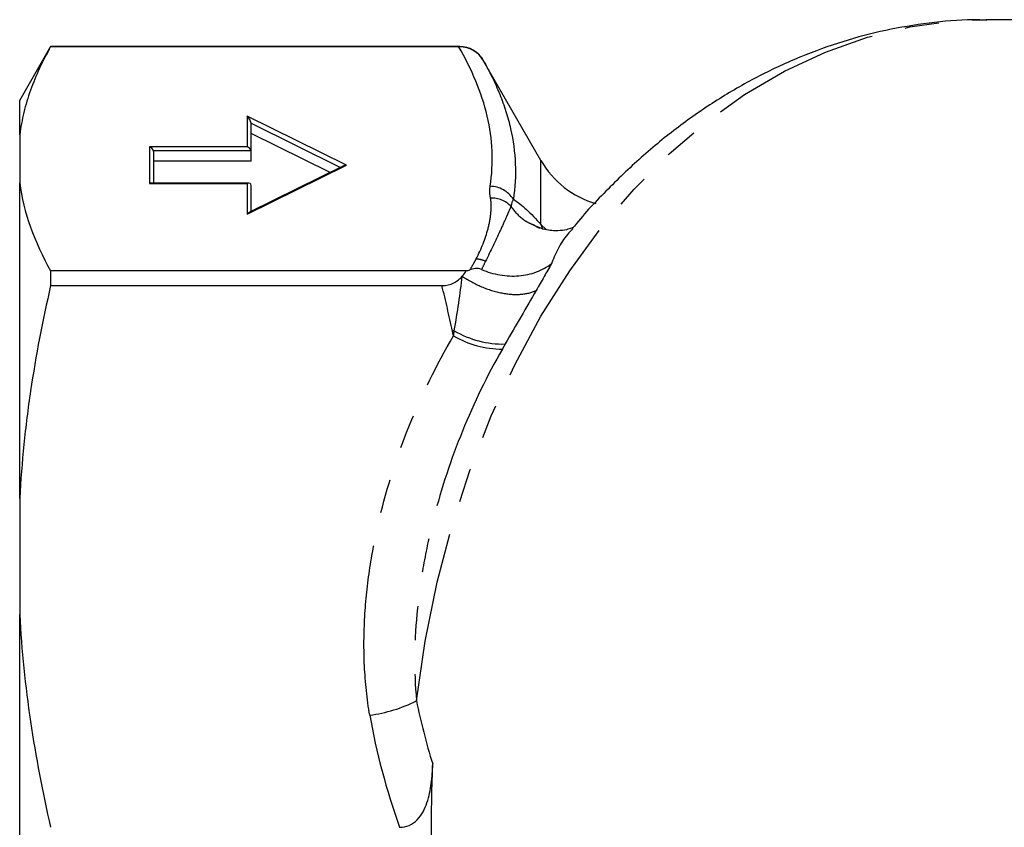
# Model space of a CAD drawing. Extents: x 34 to 833, y 40 to 577.
# Drawn here: x 182 to 255, y 108 to 168 of the extents above; entities that cross this region are included whole.
import ezdxf

# ---------------------------------------------------------------- set-up
doc = ezdxf.new("R2010")
doc.units = 0
doc.header["$LTSCALE"] = 2
doc.linetypes.add('PHANTOM', pattern=[12.7, 6.35, -1.27, 1.27, -1.27, 1.27, -1.27])
doc.layers.get('0').update_dxf_attribs({"linetype": 'CONTINUOUS'})

msp = doc.modelspace()

# ---------------------------------------------------------------- linework, layer by layer
at = {"color": 7, "linetype": 'CONTINUOUS'}
for p, q in [((267.56, 168.169), (254.109, 168.169)), ((184.276, 166.169), (181.967, 162.169)), ((214.812, 166.169), (184.276, 166.169)), ((184.276, 166.169), (184.276, 166.164)), ((184.276, 166.164), (214.727, 166.164)), ((220.874, 157.669), (216.544, 165.169)), ((181.967, 159.591), (181.967, 162.169)), ((199.254, 158.29), (199.254, 160.361)), ((181.967, 159.591), (181.967, 156.005)), ((205.14, 156.78), (199.254, 159.685)), ((191.967, 155.98), (191.967, 158.29)), ((199.254, 157.614), (199.254, 158.29)), ((199.254, 157.614), (191.967, 157.614)), ((206.146, 157.277), (199.122, 153.809)), ((181.967, 132.47), (181.967, 156.005)), ((199.069, 155.98), (191.781, 155.98)), ((199.254, 153.874), (199.254, 155.795)), ((220.189, 152.92), (220.774, 152.625)), ((184.276, 149.432), (184.276, 148.338)), ((215.299, 149.432), (184.276, 149.432)), ((184.276, 148.338), (213.481, 148.338)), ((181.967, 132.47), (181.967, 123.811)), ((181.967, 90.528), (181.967, 123.811))]:
    msp.add_line(p, q, dxfattribs=at)
at = {"color": 8, "linetype": 'PHANTOM'}
for p, q in [((214.812, 166.164), (214.812, 166.169)), ((216.544, 165.169), (216.544, 165.168)), ((206.358, 157.324), (198.954, 160.979)), ((198.954, 160.979), (198.954, 158.691)), ((199.245, 160.445), (205.904, 157.158)), ((198.954, 158.691), (191.667, 158.691)), ((191.667, 158.691), (191.667, 155.957)), ((191.944, 158.414), (199.231, 158.414)), ((198.954, 153.669), (206.358, 157.324)), ((220.874, 152.89), (220.874, 157.669)), ((191.667, 155.957), (198.954, 155.957)), ((198.954, 155.957), (198.954, 153.669)), ((220.874, 152.89), (221.014, 152.528)), ((220.874, 152.89), (221.236, 152.544))]:
    msp.add_line(p, q, dxfattribs=at)
at = {"color": 8, "linetype": 'PHANTOM', "flags": 128}
msp.add_lwpolyline([(211.583, 117.374), (212.241, 121.835), (213.131, 126.214), (214.251, 130.487), (215.593, 134.63), (217.15, 138.619), (218.913, 142.433), (220.873, 146.05), (223.018, 149.451), (225.336, 152.615), (227.816, 155.526), (230.441, 158.166), (233.199, 160.523), (236.074, 162.581), (239.049, 164.331), (242.108, 165.761), (245.235, 166.864), (248.41, 167.635), (251.618, 168.067), (254.109, 168.169)], dxfattribs=at)
at = {"color": 7, "linetype": 'CONTINUOUS'}
for centre, radius, start, end in [((214.812, 164.169), 2, 30, 90), ((226.936, 161.169), 7, 210, 253.68375)]:
    msp.add_arc(centre, radius, start, end, dxfattribs=at)
at = {"color": 8, "linetype": 'PHANTOM'}
for centre, radius, start, end in [((217.054, 153.666), 2.082, 32.3613, 89.2771), ((217.192, 152.865), 1.998, 43.5751, 92.43235), ((215.866, 148.169), 2.165, 66.3372, 85.50991), ((216.108, 134.663), 10.452, 99.37417, 100.19927), ((218.003, 151.005), 7.021, 239.17565, 271.68204), ((217.977, 150.764), 7.16, 239.54095, 270.10678), ((206.616, 127.271), 11.073, 277.68723, 296.6504)]:
    msp.add_arc(centre, radius, start, end, dxfattribs=at)
at = {"color": 7, "linetype": 'CONTINUOUS'}
for centre, major_axis, ratio, start_param, end_param in [((198.954, 160.702), (-0.265, 0.426), 0.330066, 3.878286, 5.200547), ((198.954, 160.509), (-0.219, 0.33), 0.620939, 3.893303, 4.141838), ((191.667, 158.414), (-0.249, 0.249), 0.668179, 4.12334, 5.301438), ((191.667, 158.29), (0, -0.325), 0.92388, 1.570796, 1.963495), ((198.954, 158.414), (-0.249, 0.249), 0.668179, 4.12334, 5.301438), ((198.954, 158.29), (0, -0.325), 0.92388, 1.570796, 1.963495), ((206.358, 157.047), (0.38, 0), 0.730168, 1.570796, 2.165277), ((191.667, 155.68), (0.249, 0.249), 0.668179, 0.589049, 0.981748), ((198.954, 155.68), (0.249, 0.249), 0.668179, 5.694137, 7.264933), ((198.954, 153.392), (0.265, 0.426), 0.330066, 0.488158, 1.082638)]:
    msp.add_ellipse(centre, major_axis=major_axis, ratio=ratio, start_param=start_param, end_param=end_param, dxfattribs=at)
at = {"color": 8, "linetype": 'PHANTOM'}
for centre, major_axis, ratio, start_param, end_param in [((304.694, 107.169), (92.457, -27.589), 0.588427, 3.442832, 3.520731), ((304.694, 105.256), (95.458, -30.34), 0.614014, 3.451163, 3.578538)]:
    msp.add_ellipse(centre, major_axis=major_axis, ratio=ratio, start_param=start_param, end_param=end_param, dxfattribs=at)
at = {"color": 7, "linetype": 'CONTINUOUS'}
for points, knots in [([(254.14, 168.137), (253.798, 168.146), (252.362, 168.186), (249.836, 167.949), (246.589, 167.422), (243.386, 166.576), (240.241, 165.444), (237.166, 164.023), (234.175, 162.319), (231.283, 160.336), (228.498, 158.088), (225.858, 155.557), (224.093, 153.709), (223.262, 152.65), (223.211, 152.585)], [0, 0, 0, 0, 0.029622, 0.124167, 0.218665, 0.313333, 0.408384, 0.504001, 0.600324, 0.697436, 0.795365, 0.89408, 0.993508, 1, 1, 1, 1]), ([(184.276, 166.164), (183.675, 165.09), (183.169, 164.006), (182.582, 162.362), (182.415, 161.812), (182.143, 160.704), (182.038, 160.146), (181.967, 159.591)], [0, 0, 0, 0, 0.5, 0.5, 0.75, 0.75, 1, 1, 1, 1]), ([(214.812, 166.164), (214.99, 166.165), (215.164, 166.141), (215.503, 166.051), (215.667, 165.982), (216.117, 165.722), (216.371, 165.466), (216.544, 165.168)], [0, 0, 0, 0, 0.25, 0.25, 0.5, 0.5, 1, 1, 1, 1]), ([(223.281, 152.678), (223.275, 152.675), (223.263, 152.67), (223.325, 152.7), (223.119, 152.602), (222.656, 152.466), (221.893, 152.401), (220.99, 152.51), (220.43, 152.807), (220.195, 152.932)], [0, 0, 0, 0, 0.1414643, 0.3025787, 0.4300229, 0.5578884, 0.6973239, 0.8730444, 1, 1, 1, 1]), ([(216.436, 149.545), (216.878, 149.353), (217.341, 149.215), (218.286, 149.054), (218.753, 149.033), (219.677, 149.109), (220.118, 149.206), (220.941, 149.511), (221.328, 149.723), (221.658, 149.976)], [0, 0, 0, 0, 0.25, 0.25, 0.5, 0.5, 0.75, 0.75, 1, 1, 1, 1]), ([(216.436, 149.545), (216.281, 149.613), (216.119, 149.622), (215.831, 149.596), (215.7, 149.563), (215.573, 149.521)], [0, 0, 0, 0, 0.5, 0.5, 1, 1, 1, 1]), ([(213.481, 148.338), (213.8, 148.338), (214.109, 148.415), (214.626, 148.676), (214.831, 148.85), (215.001, 149.038)], [0, 0, 0, 0, 0.5, 0.5, 1, 1, 1, 1]), ([(184.276, 148.338), (183.675, 145.744), (183.169, 143.127), (182.582, 139.159), (182.415, 137.83), (182.143, 135.156), (182.038, 133.809), (181.967, 132.47)], [0, 0, 0, 0, 0.5, 0.5, 0.75, 0.75, 1, 1, 1, 1]), ([(210.32, 107.942), (210.57, 107.942), (210.81, 107.987), (211.269, 108.183), (211.469, 108.327), (211.991, 108.86), (212.21, 109.314), (212.522, 110.241), (212.617, 110.727), (212.744, 111.696), (212.777, 112.18), (212.794, 112.663)], [0, 0, 0, 0, 0.125, 0.125, 0.25, 0.25, 0.5, 0.5, 0.75, 0.75, 1, 1, 1, 1])]:
    msp.add_open_spline(points, degree=3, knots=knots, dxfattribs=at)
for points in [[(214.727, 166.164), (214.755, 166.164), (214.784, 166.164), (214.812, 166.164)], [(181.967, 156.005), (182.251, 153.79), (183.063, 151.601), (184.276, 149.432)], [(215.001, 149.038), (215.115, 149.164), (215.213, 149.296), (215.299, 149.432)], [(215.299, 149.432), (215.39, 149.461), (215.482, 149.491), (215.573, 149.521)], [(181.967, 123.811), (182.251, 118.466), (183.063, 113.181), (184.276, 107.942)], [(212.794, 101.675), (212.668, 105.339), (212.668, 109.002), (212.794, 112.663)]]:
    msp.add_open_spline(points, degree=3, dxfattribs=at)
at = {"color": 8, "linetype": 'PHANTOM'}
for points, knots in [([(217.08, 155.747), (217.348, 157.505), (217.268, 159.252), (216.451, 162.723), (215.718, 164.448), (214.727, 166.164)], [0, 0, 0, 0, 0.5, 0.5, 1, 1, 1, 1]), ([(216.544, 165.168), (217.025, 164.322), (217.444, 163.47), (218.138, 161.758), (218.414, 160.897), (219.003, 158.298), (219.074, 156.541), (218.812, 154.78)], [0, 0, 0, 0, 0.25, 0.25, 0.5, 0.5, 1, 1, 1, 1]), ([(216.035, 150.327), (216.428, 151.074), (216.726, 151.825), (217.019, 152.96), (217.092, 153.341), (217.149, 153.91), (217.16, 154.1), (217.158, 154.481), (217.147, 154.671), (217.107, 154.861)], [0, 0, 0, 0, 0.5, 0.5, 0.75, 0.75, 0.875, 0.875, 1, 1, 1, 1]), ([(218.639, 154.242), (218.587, 154.153), (218.532, 154.018), (218.409, 153.735), (218.343, 153.581), (218.132, 153.1), (217.977, 152.754), (217.483, 151.685), (217.117, 150.93), (216.735, 150.152)], [0, 0, 0, 0, 0.125, 0.125, 0.25, 0.25, 0.5, 0.5, 1, 1, 1, 1]), ([(218.639, 154.242), (218.693, 154.17), (219.002, 153.754), (219.493, 153.241), (220.033, 152.992), (220.189, 152.92)], [0, 0, 0, 0, 0.129231, 0.748874, 1, 1, 1, 1]), ([(223.241, 152.564), (223.143, 152.469), (222.443, 151.792), (221.99, 150.832), (221.664, 149.993), (221.658, 149.976)], [0, 0, 0, 0, 0.137669, 0.982732, 1, 1, 1, 1]), ([(215.573, 149.521), (215.678, 149.69), (215.778, 149.859), (215.874, 150.029), (215.929, 150.128), (215.983, 150.228), (216.035, 150.327)], [0, 0, 0, 0, 0.000680499, 0.000680499, 0.000680499, 0.001077937, 0.001077937, 0.001077937, 0.001077937]), ([(215.001, 149.038), (215.451, 148.732), (215.939, 148.467), (216.937, 148.043), (217.447, 147.885), (218.436, 147.694), (218.913, 147.661), (219.786, 147.722), (220.18, 147.817), (220.511, 147.97)], [0, 0, 0, 0, 0.25, 0.25, 0.5, 0.5, 0.75, 0.75, 1, 1, 1, 1]), ([(208.097, 116.298), (207.885, 117.518), (207.757, 118.75), (207.641, 121.2), (207.652, 122.424), (207.794, 124.867), (207.925, 126.088), (208.294, 128.526), (208.532, 129.739), (209.385, 133.321), (210.138, 135.651), (211.981, 140.205), (213.071, 142.428), (214.347, 144.592)], [0, 0, 0, 0, 0.125, 0.125, 0.25, 0.25, 0.375, 0.375, 0.5, 0.5, 0.75, 0.75, 1, 1, 1, 1]), ([(217.99, 143.604), (216.854, 141.624), (215.867, 139.585), (214.163, 135.396), (213.447, 133.247), (212.593, 129.935), (212.344, 128.813), (211.932, 126.551), (211.769, 125.416), (211.42, 121.996), (211.369, 119.696), (211.583, 117.374)], [0, 0, 0, 0, 0.25, 0.25, 0.5, 0.5, 0.625, 0.625, 0.75, 0.75, 1, 1, 1, 1])]:
    msp.add_open_spline(points, degree=3, knots=knots, dxfattribs=at)
for points in [[(217.107, 154.861), (217.047, 155.156), (217.035, 155.451), (217.08, 155.747)], [(218.812, 154.78), (218.715, 154.605), (218.66, 154.426), (218.639, 154.242)], [(218.812, 154.78), (219.436, 154.374), (220.112, 153.76), (220.874, 152.89)], [(216.735, 150.152), (216.636, 149.951), (216.537, 149.749), (216.436, 149.545)], [(221.658, 149.976), (221.298, 149.351), (220.927, 148.685), (220.511, 147.97)], [(214.406, 144.976), (214.645, 146.372), (214.844, 147.728), (215.001, 149.038)], [(214.258, 144.95), (214.019, 146.084), (213.759, 147.213), (213.481, 148.338)], [(220.511, 147.97), (219.784, 146.721), (219.016, 145.393), (218.21, 143.987)], [(214.347, 144.592), (214.313, 144.711), (214.283, 144.83), (214.258, 144.95)], [(214.347, 144.592), (214.366, 144.721), (214.386, 144.849), (214.406, 144.976)], [(218.21, 143.987), (218.137, 143.86), (218.063, 143.732), (217.99, 143.604)]]:
    msp.add_open_spline(points, degree=3, dxfattribs=at)

doc.saveas('drawing.dxf')
